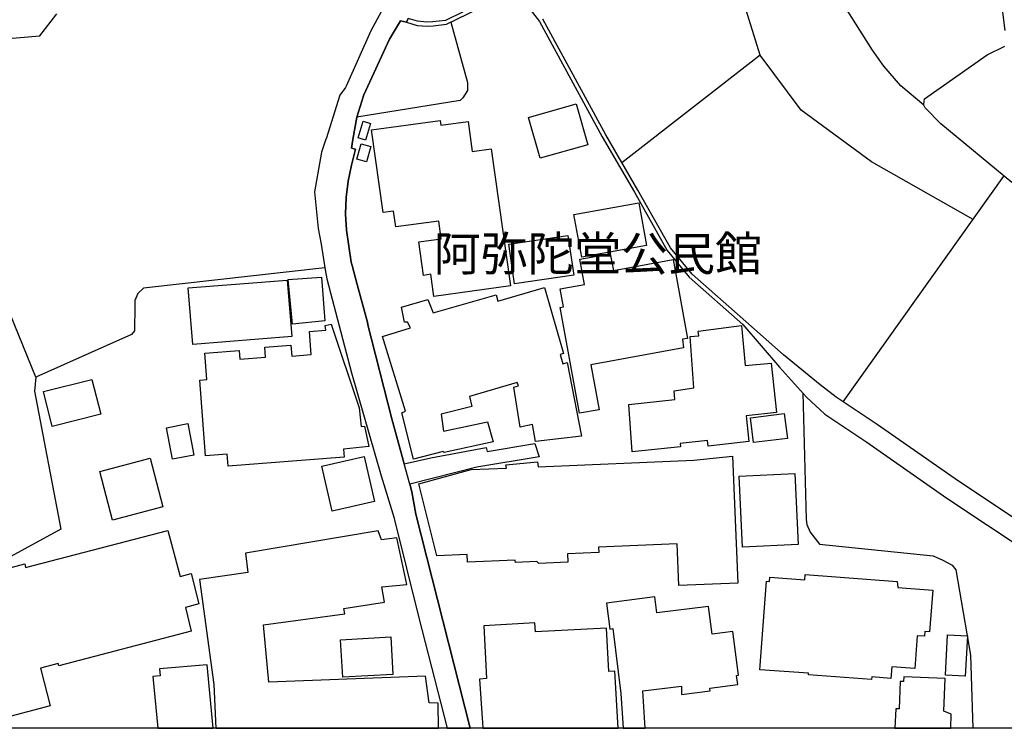
# Model space of a CAD drawing. Extents: x -10 to 410, y -24 to 273.
# Drawn here: x 315 to 375, y 0 to 43 of the extents above; entities that cross this region are included whole.
import ezdxf

# ---------------------------------------------------------------- set-up
doc = ezdxf.new("R2010")
doc.units = 0
for name, color, linetype in [('01_CYUKI_PNT', 2, 'Continuous'), ('05_DM_LINE', 7, 'Continuous'), ('06_HOUSE_POLY', 160, 'Continuous'), ('08_ROAD_LINE', 3, 'Continuous'), ('09_ROAD_POLY', 5, 'Continuous'), ('印刷レイアウト', 1, 'Continuous'), ('印刷用フレーム', 1, 'Continuous'), ('背景', 3, 'Continuous')]:
    doc.layers.add(name, color=color, linetype=linetype)
doc.styles.add('STD', font='txt')

msp = doc.modelspace()

# ---------------------------------------------------------------- linework, layer by layer
at = {"layer": '05_DM_LINE', "color": 253}
for p, q in [((315.882528, 21.123258), (307.717651, 41.185772)), ((360.152005, 40.806812), (351.707731, 34.232536)), ((365.227319, 19.611551), (375.042741, 33.408469))]:
    msp.add_line(p, q, dxfattribs=at)
for points in [[(370.162763, 37.740332), (368.742006, 38.927856), (367.712611, 40.142942), (367.017391, 41.107568), (364.602379, 44.955396), (363.832745, 46.916344), (363.732148, 49.205265), (363.972271, 53.931936)], [(373.162752, 30.767803), (366.947111, 34.291102), (362.656934, 37.451289), (360.152005, 40.806812), (359.187378, 43.892928), (357.887543, 47.908531)], [(375.132658, 42.322654), (374.552504, 46.857777)], [(283.127593, 38.631234), (312.262421, 41.658439), (316.127818, 41.990546), (317.162725, 43.326554)], [(341.257723, 42.826326), (342.277127, 39.139041), (342.26748, 38.650526), (341.982227, 38.20542), (341.82203, 38.045223), (335.497868, 37.025475)], [(375.522298, 33.014006), (371.187335, 36.611374), (370.242, 37.595983), (370.162763, 37.740332), (370.162763, 37.806822), (370.187223, 38.13893), (374.01748, 40.818525), (375.102341, 41.365606)], [(335.262568, 35.642958), (335.177474, 35.115514), (335.417942, 35.056947), (335.182297, 34.088186), (334.982137, 33.103578), (334.862248, 32.107601), (334.812294, 31.1037), (334.877751, 30.107723), (335.167828, 28.146775), (335.217437, 27.955227), (335.531974, 26.79113)], [(333.55759, 27.810878), (322.457837, 26.553073), (322.111949, 26.236469), (321.937283, 25.806866), (321.93246, 25.490606), (321.917646, 23.955127), (321.741946, 23.728784), (315.882528, 21.123258), (315.812248, 20.267841), (317.417662, 11.830458), (308.822149, 7.142716)], [(362.752707, 20.150708), (362.972504, 12.412335), (362.997998, 12.103654), (363.217451, 11.650624), (363.777279, 10.91613), (370.722591, 10.185769), (371.312391, 9.935655), (371.877732, 9.631109), (372.102352, 9.345855), (373.007723, 4.123435), (373.149316, -0.352778)]]:
    msp.add_lwpolyline(points, dxfattribs=at)
at = {"layer": '06_HOUSE_POLY', "color": 255}
for points in [[(346.705797, 34.502287), (346.000586, 37.002048), (348.915826, 37.822325), (349.621037, 35.322564), (346.705797, 34.502287)], [(336.031169, 35.607473), (335.580895, 35.748378), (335.895432, 36.771571), (336.340538, 36.635145), (336.031169, 35.607473)], [(340.215582, 26.052846), (340.030924, 27.408491), (339.571004, 27.342), (339.286095, 29.392866), (340.665856, 29.580279), (340.515305, 30.666173), (337.880496, 30.30685), (337.745793, 31.267687), (337.110173, 31.181904), (336.405995, 36.232758), (340.595576, 36.810845), (340.635539, 36.517668), (342.300553, 36.748145), (342.55549, 34.916387), (343.720622, 35.07245), (344.885409, 26.697423), (340.215582, 26.052846)], [(336.100415, 34.283523), (335.495801, 34.451299), (335.760384, 35.392844), (336.366032, 35.220934), (336.100415, 34.283523)], [(349.245866, 28.447531), (348.765275, 31.060636), (352.730235, 31.787207), (353.210826, 29.177892), (349.245866, 28.447531)], [(345.145169, 26.82627), (344.790668, 29.256095), (348.405952, 29.783539), (348.755629, 27.34579), (345.145169, 26.82627)], [(349.120809, 18.912196), (347.935352, 25.377262), (348.140335, 25.412402), (347.935352, 26.517933), (349.420532, 26.79113), (349.140446, 28.326264), (350.995974, 28.666295), (351.185455, 27.646547), (354.840701, 28.322475), (355.720578, 23.490384), (355.410864, 23.435607), (355.460818, 22.916086), (349.810173, 21.881179), (350.315224, 19.12717), (349.120809, 18.912196)], [(331.570114, 24.357514), (331.315177, 27.091886), (333.350195, 27.23658), (333.5507, 24.564564), (331.570114, 24.357514)], [(325.490899, 23.107633), (325.20599, 26.572366), (331.245931, 27.056746), (331.265568, 26.806977), (331.525328, 23.595803), (325.490899, 23.107633)], [(338.965701, 16.111678), (338.246021, 18.935623), (338.480287, 19.037253), (337.070209, 23.599938), (338.775187, 24.142885), (338.605344, 24.474992), (338.420687, 24.490495), (338.230173, 25.392765), (339.835588, 25.877146), (340.160805, 25.053079), (344.015522, 26.1624), (344.130588, 25.771726), (346.975548, 26.592003), (348.140335, 22.564686), (347.940175, 22.50612), (348.100372, 21.939746), (348.360132, 22.01795), (349.230363, 17.517966), (346.420543, 17.185859), (346.235197, 18.216976), (345.495879, 18.056779), (345.090736, 20.502108), (345.39046, 20.595814), (345.295719, 20.795285), (342.38048, 19.931944), (342.540677, 19.330431), (340.665856, 18.857764), (340.800559, 17.826302), (343.480154, 18.392676), (343.835688, 17.158298), (340.840522, 16.509931), (340.779888, 16.572632), (338.965701, 16.111678)], [(327.645117, 15.685864), (327.590685, 16.412435), (326.25571, 16.310805), (325.900176, 20.939635), (326.335636, 20.974775), (326.210579, 22.588113), (328.320011, 22.74831), (328.360319, 22.217076), (329.930594, 22.337999), (329.885463, 22.95536), (331.475374, 23.076283), (331.531185, 22.408279), (332.720432, 22.50233), (332.610189, 23.912408), (333.600309, 23.986477), (333.575849, 24.283445), (333.930349, 24.365438), (335.645318, 19.240514), (335.770375, 18.107766), (335.965712, 18.115346), (336.230295, 16.885102), (334.685514, 16.713192), (334.720654, 16.224677), (327.645117, 15.685864)], [(352.335772, 16.556784), (352.120798, 19.451354), (354.935441, 19.748321), (354.906158, 20.275765), (356.090582, 20.466968), (355.875608, 23.599938), (356.406152, 23.642657), (356.365845, 23.9317), (359.020291, 24.267942), (359.235265, 21.822613), (360.825865, 21.974886), (361.155905, 18.966973), (359.290731, 18.759923), (359.460574, 17.181725), (356.970459, 16.900605), (356.930496, 17.248215), (355.260658, 17.060802), (355.285807, 16.861675), (352.335772, 16.556784)], [(316.895386, 18.107766), (316.360018, 20.232701), (319.320044, 20.982699), (319.860235, 18.857764), (316.895386, 18.107766)], [(359.755474, 17.115579), (359.565305, 18.634866), (361.625817, 18.892904), (361.815297, 17.377062), (359.755474, 17.115579)], [(324.241018, 16.099965), (323.865847, 18.025773), (325.175673, 18.283466), (325.550499, 16.357658), (324.241018, 16.099965)], [(334.000629, 12.920142), (333.375689, 15.685864), (335.960889, 16.275665), (336.590652, 13.506152), (334.000629, 12.920142)], [(355.185211, 8.377094), (355.076001, 10.927843), (350.280084, 10.720793), (350.290763, 10.39282), (348.375635, 10.310826), (348.395272, 9.806809), (346.630694, 9.732739), (346.505637, 9.849873), (345.195123, 9.795095), (345.190299, 9.931866), (342.27506, 9.806809), (342.255767, 10.283266), (340.395416, 10.201272), (339.286095, 14.588257), (342.500713, 15.462967), (344.660788, 15.557018), (344.610145, 15.756144), (346.5456, 15.939768), (346.590731, 15.634877), (356.105396, 16.037264), (358.46563, 16.291168), (358.795671, 8.525578), (355.185211, 8.377094)], [(320.575781, 12.380984), (319.800635, 15.357547), (322.875727, 16.158531), (323.645361, 13.181969), (320.575781, 12.380984)], [(359.076101, 10.717003), (358.870774, 15.072637), (362.28004, 15.23249), (362.485023, 10.8772), (359.076101, 10.717003)], [(313.270456, 0.107487), (313.060305, 0.912261), (312.826039, 0.845771), (311.520348, 5.822556), (311.730154, 5.877333), (311.525171, 6.658336), (314.290894, 7.381117), (313.775163, 9.326218), (315.210734, 9.701389), (315.265511, 9.474702), (323.955764, 11.752254), (324.700939, 8.931755), (325.37101, 9.107799), (325.85539, 7.252271), (325.035802, 7.037297), (325.37101, 5.587945), (317.295706, 3.467144), (317.255743, 3.607704), (316.165715, 3.32245), (316.765506, 1.017681), (313.270456, 0.107487)], [(339.930328, 1.197515), (339.700884, 2.83807), (330.130754, 2.474957), (329.795546, 5.966905), (334.77991, 6.646623), (334.70584, 6.98252), (337.201123, 7.365614), (337.040926, 8.291311), (338.565381, 8.447374), (337.945264, 11.2913), (337.005786, 11.166243), (336.800458, 11.717114), (328.695182, 10.349756), (328.850212, 9.170155), (325.89053, 8.748131), (326.76524, 2.322339), (326.886852, -0.352778), (340.502558, -0.352778), (340.470519, 1.189591)], [(366.960547, 2.635154), (363.100317, 2.920063), (363.105141, 3.00998), (360.140291, 3.232533), (360.540956, 8.635132), (360.725269, 8.627208), (360.745939, 8.892825), (362.885688, 8.732628), (362.910837, 9.045098), (368.520486, 8.627208), (368.555626, 8.259961), (370.69503, 8.099764), (370.50555, 5.541092), (370.220641, 5.560729), (370.201004, 5.283398), (369.745907, 5.310615), (369.600524, 3.310737), (368.190101, 3.416157), (368.140492, 2.701299), (366.975361, 2.787427), (366.960547, 2.635154)], [(355.345407, 2.232766), (355.340584, 1.717036), (357.105162, 1.939589), (357.08587, 2.107709), (358.780168, 2.322339), (358.705754, 2.876999), (358.830811, 2.892847), (358.490091, 5.564518), (357.210582, 5.400532), (356.995953, 7.095863), (353.835767, 6.7014), (353.71071, 7.681874), (350.755507, 7.306703), (350.960834, 5.717136), (351.140324, 5.740563), (351.645375, 1.767678), (351.77181, -0.352778), (353.119531, -0.352778), (352.975526, 1.935799)], [(350.900201, 3.131247), (350.755507, 5.775703), (346.420543, 5.537302), (346.390571, 6.088173), (343.260357, 5.916262), (343.435368, 2.69751), (343.000597, 2.646867), (343.180431, -0.017225), (343.212815, -0.352778), (351.468986, -0.352778), (351.280195, 3.15054)], [(334.65003, 2.76779), (334.515327, 5.056711), (337.580773, 5.232756), (337.710653, 2.947624), (334.65003, 2.76779)], [(372.685262, 2.826356), (371.475345, 2.892847), (371.605225, 5.361602), (372.815142, 5.303035), (372.685262, 2.826356)], [(323.451058, 3.28731), (323.495844, 2.857707), (323.040747, 2.810853), (323.342882, -0.352778), (326.71942, -0.352778), (326.35045, 3.53329)], [(371.380604, 0.701421), (371.455707, 2.689586), (368.930452, 2.787427), (368.920806, 2.502173), (368.710655, 2.505962), (368.645199, 0.838192), (368.435392, 0.841981), (368.389572, -0.352778), (371.79815, -0.352778), (371.830878, 0.509874)]]:
    msp.add_lwpolyline(points, close=True, dxfattribs=at)
at = {"layer": '08_ROAD_LINE', "color": 253}
msp.add_line((346.38747, 17.060802), (346.637584, 16.240525), dxfattribs=at)
for points in [[(344.152292, 44.537161), (340.917692, 42.935881), (340.152192, 42.842174), (339.787701, 42.826326), (339.203068, 42.877314), (338.637383, 43.04509)], [(338.547466, 42.818747), (339.182397, 42.63099), (339.792868, 42.576557), (340.172518, 42.59206), (340.986938, 42.69369), (344.227395, 44.294971), (344.592575, 44.345958), (345.10245, 44.342169), (345.43249, 44.220901), (345.722567, 44.060704), (346.667901, 42.865601), (350.502637, 35.806944), (352.467719, 32.435919), (354.47242, 28.873345), (355.822209, 27.24037), (359.087815, 24.342011), (361.337807, 21.736485), (362.982151, 19.896804), (364.102496, 18.857764), (366.662891, 17.142795), (371.567329, 13.728706), (378.957747, 8.802908)], [(336.982359, 43.46298), (336.367065, 42.303016), (334.85708, 38.912354), (334.817117, 38.822437), (334.46744, 38.365617), (333.62787, 35.693601), (333.616846, 35.66225), (333.342616, 34.873324), (332.913013, 32.451421), (333.137633, 30.213143), (333.317122, 29.252306), (333.577916, 27.681687), (333.672656, 27.13116), (335.18712, 21.373372), (336.982359, 15.080216), (337.787823, 12.490538), (337.792646, 12.470901), (339.292641, 6.412356), (341.025179, -0.352778)], [(338.547466, 42.818747), (338.17264, 42.90832), (337.502569, 41.783496), (335.927471, 38.373196), (335.913002, 38.326343), (335.497868, 37.025475), (335.262568, 35.642958)], [(382.932354, 7.060723), (382.457964, 7.353901), (381.057533, 8.666138), (380.397108, 9.181868), (379.652279, 9.841949), (372.272195, 14.763957), (367.297477, 18.220766), (364.797716, 19.896804), (363.812419, 20.658515), (361.582753, 22.490617), (359.267304, 24.517711), (356.002732, 27.41607), (354.677403, 29.017695), (352.682349, 32.560631), (350.722434, 35.927867), (346.877707, 43.002026)], [(335.262568, 35.642958), (335.177474, 35.115514), (335.417942, 35.056947), (335.182297, 34.088186), (334.982137, 33.103578), (334.862248, 32.107601), (334.812294, 31.1037), (334.877751, 30.107723), (335.167828, 28.146775), (335.217437, 27.955227), (335.531974, 26.79113)], [(335.531974, 26.79113), (336.172762, 24.408502), (336.152091, 24.400578), (337.652086, 18.576299), (338.402083, 15.822635)], [(338.402083, 15.822635), (340.031958, 16.193671), (343.402295, 16.810688), (343.472575, 16.576421), (346.38747, 17.060802)], [(346.637584, 16.240525), (342.832821, 15.623164), (338.736947, 14.580333)], [(338.736947, 14.580333), (338.862004, 14.111456), (339.116941, 12.740308), (342.422854, -0.352778)]]:
    msp.add_lwpolyline(points, dxfattribs=at)
at = {"layer": '09_ROAD_POLY', "color": 7}
for points in [[(344.152292, 44.537161), (340.917692, 42.935881), (340.152192, 42.842174), (339.787701, 42.826326), (339.203068, 42.877314), (338.637383, 43.04509), (338.547466, 42.818747), (339.182397, 42.63099), (339.792868, 42.576557), (340.172518, 42.59206), (340.986938, 42.69369), (344.227395, 44.294971)], [(345.722567, 44.060704), (346.667901, 42.865601), (350.502637, 35.806944), (352.467719, 32.435919), (354.47242, 28.873345), (355.822209, 27.24037), (359.087815, 24.342011), (361.337807, 21.736485), (362.982151, 19.896804), (364.102496, 18.857764), (366.662891, 17.142795), (371.567329, 13.728706), (378.957747, 8.802908)], [(336.982359, 43.46298), (336.367065, 42.303016), (334.85708, 38.912354), (334.817117, 38.822437), (334.46744, 38.365617), (333.62787, 35.693601), (333.616846, 35.66225), (333.342616, 34.873324), (332.913013, 32.451421), (333.137633, 30.213143), (333.317122, 29.252306), (333.577916, 27.681687), (333.672656, 27.13116), (335.18712, 21.373372), (336.982359, 15.080216), (337.787823, 12.490538), (337.792646, 12.470901), (339.292641, 6.412356), (341.025179, -0.352778), (342.422854, -0.352778), (339.116941, 12.740308), (338.862004, 14.111456), (338.736947, 14.580333), (338.402083, 15.822635), (337.652086, 18.576299), (336.152091, 24.400578), (336.172762, 24.408502), (335.531974, 26.79113), (335.217437, 27.955227), (335.167828, 28.146775), (334.877751, 30.107723), (334.812294, 31.1037), (334.862248, 32.107601), (334.982137, 33.103578), (335.182297, 34.088186), (335.417942, 35.056947), (335.177474, 35.115514), (335.262568, 35.642958), (335.497868, 37.025475), (335.913002, 38.326343), (335.927471, 38.373196), (337.502569, 41.783496), (338.17264, 42.90832), (338.547466, 42.818747), (338.637383, 43.04509)], [(379.652279, 9.841949), (372.272195, 14.763957), (367.297477, 18.220766), (364.797716, 19.896804), (363.812419, 20.658515), (361.582753, 22.490617), (359.267304, 24.517711), (356.002732, 27.41607), (354.677403, 29.017695), (352.682349, 32.560631), (350.722434, 35.927867), (346.877707, 43.002026)]]:
    msp.add_lwpolyline(points, dxfattribs=at)
msp.add_lwpolyline([(346.38747, 17.060802), (346.637584, 16.240525), (342.832821, 15.623164), (338.736947, 14.580333), (338.402083, 15.822635), (340.031958, 16.193671), (343.402295, 16.810688), (343.472575, 16.576421), (346.38747, 17.060802)], close=True, dxfattribs=at)
at = {"layer": '印刷レイアウト', "color": 7}
msp.add_lwpolyline([(399.647269, -0.352433), (-0.353122, -0.352433), (-0.353122, 249.647122), (399.647269, 249.647122)], close=True, dxfattribs=at)
at = {"layer": '印刷用フレーム', "color": 7}
msp.add_lwpolyline([(399.647268, -0.352778), (-0.352778, -0.352778), (-0.352778, 249.647122), (399.647268, 249.647122)], close=True, dxfattribs=at)
msp.add_lwpolyline([(399.647268, -0.352778), (-0.352778, -0.352778), (-0.352778, 249.647122), (399.647268, 249.647122)], close=True, dxfattribs=at)
at = {"layer": '背景', "color": 7}
msp.add_lwpolyline([(399.647268, -0.352778), (-0.352778, -0.352778), (-0.352778, 249.647122), (399.647268, 249.647122)], close=True, dxfattribs=at)

# ---------------------------------------------------------------- texts
at = {"layer": '01_CYUKI_PNT', "color": 7, "insert": (340.203179, 29.722299), "char_height": 2.099868, "attachment_point": 1, "style": 'STD'}
msp.add_mtext('\\fMS Gothic|b0|i0|c128;\\H2.0999;\\C7;阿弥陀堂公民館', dxfattribs=at)

doc.saveas('drawing.dxf')
